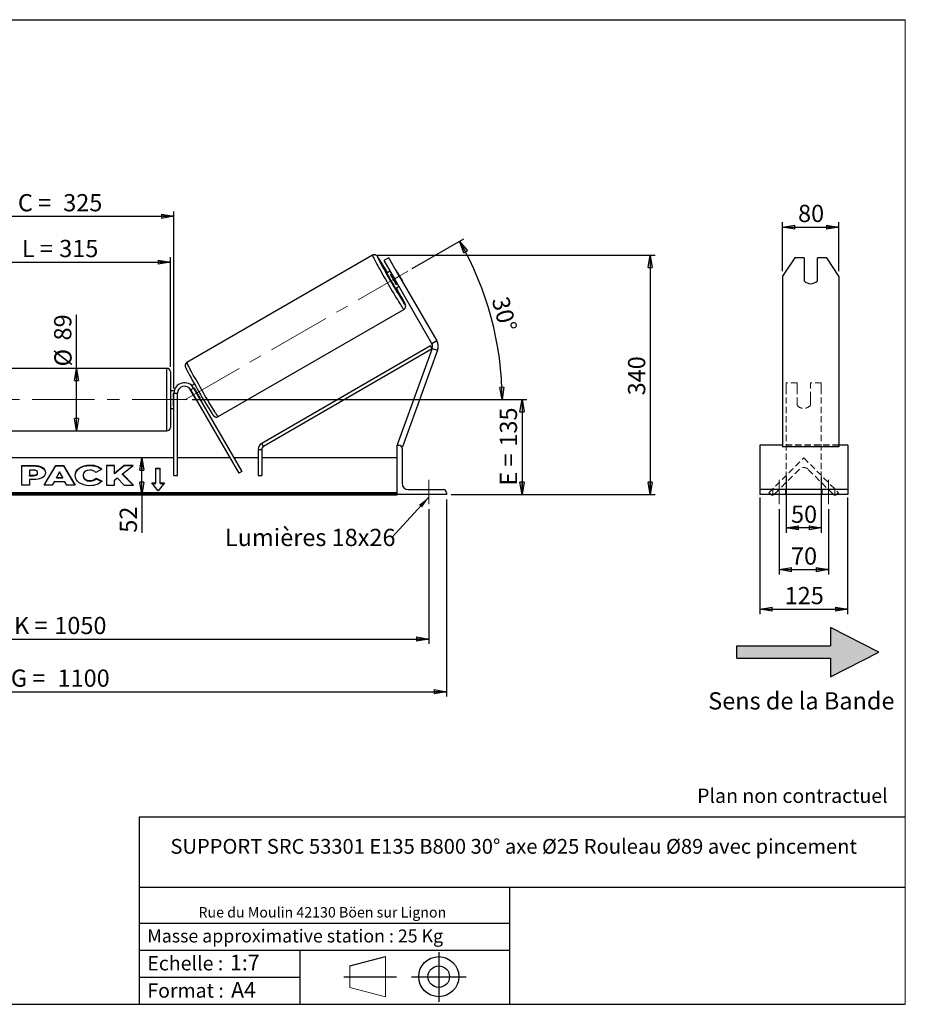
# Model space of a CAD drawing. Units: millimetres. Extents: x -1 to 292, y 2 to 205.
# Drawn here: x 112 to 292, y 5 to 205 of the extents above; entities that cross this region are included whole.
import ezdxf

# ---------------------------------------------------------------- set-up
doc = ezdxf.new("R2010")
doc.units = ezdxf.units.MM
doc.header["$PDSIZE"] = -1
doc.linetypes.add('CENTERX2', pattern=[20.32, 12.7, -2.54, 2.54, -2.54])
doc.linetypes.add('HIDDEN', pattern=[1.905, 1.27, -0.635])
doc.layers.add('SLD-0', color=7, linetype='Continuous')
doc.styles.add('SLDTEXTSTYLE0', font='TXT', dxfattribs={"width": 0.75})
doc.styles.add('SLDTEXTSTYLE2', font='TXT', dxfattribs={"width": 0.666667})
doc.dimstyles.new('SLDDIMSTYLE0', dxfattribs={"dimtxt": 3.501, "dimasz": 2.5, "dimexe": 0, "dimexo": 0.0625, "dimgap": 0.87525, "dimtad": 1, "dimdec": 0, "dimlfac": 7, "dimrnd": 1e-09, "dimzin": 12, "dimdsep": 46, "dimtxsty": 'SLDTEXTSTYLE0', "dimblk1": 'CLOSED', "dimblk2": 'CLOSED', "dimsah": 1, "dimcen": 0.09, "dimadec": 0, "dimazin": 3, "dimtfac": 1, "dimtofl": 0, "dimtmove": 0, "dimatfit": 3, "dimldrblk": 'CLOSED', "dimfxl": 0, "dimfrac": 2, "dimtolj": 1, "dimtzin": 12, "dimarcsym": 0})
doc.dimstyles.new('SLDDIMSTYLE1', dxfattribs={"dimtxt": 3.501, "dimasz": 2.5, "dimexe": 0, "dimexo": 0.0625, "dimgap": 0.87525, "dimtad": 1, "dimdec": 4, "dimlfac": 7, "dimzin": 12, "dimdsep": 46, "dimtxsty": 'SLDTEXTSTYLE0', "dimblk1": 'CLOSED', "dimblk2": 'CLOSED', "dimsah": 1, "dimcen": 0.09, "dimadec": 0, "dimazin": 3, "dimtfac": 1, "dimtofl": 0, "dimtmove": 0, "dimatfit": 3, "dimldrblk": 'CLOSED', "dimfxl": 0, "dimfrac": 2, "dimtolj": 1, "dimtzin": 12, "dimarcsym": 0})
doc.dimstyles.new('SLDDIMSTYLE3', dxfattribs={"dimtxt": 0.18, "dimasz": 2.5, "dimexe": 0, "dimexo": 0.0625, "dimgap": 0, "dimtad": 0, "dimtih": 1, "dimtoh": 1, "dimdec": 0, "dimrnd": 1e-09, "dimzin": 0, "dimdsep": 46, "dimtxsty": 'Standard', "dimsah": 1, "dimcen": 0.09, "dimadec": 0, "dimazin": 0, "dimtfac": 2.5, "dimtdec": 0, "dimtofl": 0, "dimtmove": 0, "dimatfit": 3, "dimfxl": 0, "dimfrac": 2, "dimtolj": 1, "dimtzin": 0, "dimarcsym": 0})

# ---------------------------------------------------------------- blocks, each defined once
blk = doc.blocks.new('Bloc2')
at = {"linetype": 'Continuous'}
blk.add_hatch(color=7, dxfattribs=at).paths.add_polyline_path([(1970.83, 498.63), (2009.99, 518.63), (1970.83, 538.63), (1970.83, 523.63), (1894.54, 523.63), (1894.54, 513.63), (1970.83, 513.63)], flags=0)
at = {"layer": 'SLD-0', "color": 7}
for p, q in [((1970.83, 538.63), (1970.83, 523.63)), ((2009.99, 518.63), (1970.83, 538.63)), ((1894.54, 513.63), (1894.54, 523.63)), ((1894.54, 523.63), (1970.83, 523.63)), ((1894.54, 513.63), (1970.83, 513.63)), ((1970.83, 498.63), (2009.99, 518.63)), ((1970.83, 513.63), (1970.83, 498.63))]:
    blk.add_line(p, q, dxfattribs=at)
blk = doc.blocks.new('Bloc1')
at = {"color": 7, "linetype": 'Continuous', "lineweight": 0}
blk.add_point((27.17, 41.63), dxfattribs=at)
at = {"layer": 'SLD-0'}
for p, q in [((27.17, 46.64), (27.17, 36.52)), ((9.1, 43.82), (16.35, 45.7)), ((7.87, 41.63), (18.56, 41.63)), ((21.6, 41.63), (32.77, 41.63))]:
    blk.add_line(p, q, dxfattribs=at)
at = {"layer": 'SLD-0', "color": 7, "linetype": 'Continuous', "lineweight": 18}
for p, q in [((16.35, 45.7), (16.35, 37.56)), ((9.1, 39.44), (9.1, 43.82)), ((9.1, 39.44), (16.35, 37.56))]:
    blk.add_line(p, q, dxfattribs=at)
at = {"layer": 'SLD-0'}
for radius in [4.07, 2.19]:
    blk.add_circle((27.17, 41.63), radius, dxfattribs=at)
blk = doc.blocks.new('SW_NOTE_0')
at = {"color": 0, "linetype": 'Continuous', "lineweight": 0, "insert": (28.37, -0.09), "char_height": 2.1167, "attachment_point": 2, "style": 'SLDTEXTSTYLE0'}
blk.add_mtext('Rue du Moulin 42130 Böen sur Lignon', dxfattribs=at)
blk = doc.blocks.new('_Closed')
at = {"color": 0, "linetype": 'ByBlock', "lineweight": -2}
for p, q in [((-1, 0.166667), (0, 0)), ((-1, 0.166667), (-1, -0.166667)), ((0, 0), (-1, -0.166667)), ((0, 0), (-1, 0))]:
    blk.add_line(p, q, dxfattribs=at)
blk = doc.blocks.new('_D_2')
at = {"layer": 'SLD-0', "color": 7}
for p, q in [((191.8, 154.4), (202.33, 160.48)), ((147.13, 127.78), (211.09, 127.78))]:
    blk.add_line(p, q, dxfattribs=at)
blk.add_arc((145.69, 127.78), 64.39, 0, 30, dxfattribs=at)
at = {"layer": 'SLD-0', "color": 7, "xscale": 2.5, "yscale": 2.5}
for p, rotation in [((201.46, 159.98), 118.8883534924855), ((210.09, 127.78), 271.1116465075155)]:
    blk.add_blockref('_Closed', p, dxfattribs=dict(at, rotation=rotation))
at = {"layer": 'SLD-0', "color": 7, "insert": (211.34, 149.01), "char_height": 3.501, "attachment_point": 1, "rotation": 285, "style": 'SLDTEXTSTYLE0'}
blk.add_mtext('30°', dxfattribs=at)
blk = doc.blocks.new('_D_3')
at = {"layer": 'SLD-0', "color": 7}
for p, q in [((45.2, 105.49), (45.2, 78.11)), ((195.2, 105.49), (195.2, 78.11)), ((45.2, 79.11), (195.2, 79.11))]:
    blk.add_line(p, q, dxfattribs=at)
at = {"layer": 'SLD-0', "color": 7, "xscale": 2.5, "yscale": 2.5, "rotation": 180.0000000000004}
blk.add_blockref('_Closed', (45.2, 79.11), dxfattribs=at)
at = {"layer": 'SLD-0', "color": 7, "xscale": 2.5, "yscale": 2.5}
blk.add_blockref('_Closed', (195.2, 79.11), dxfattribs=at)
at = {"layer": 'SLD-0', "color": 7, "char_height": 3.501, "attachment_point": 1}
for s, insert, style in [('K =', (110.94, 83.62), 'SLDTEXTSTYLE2'), ('1050', (119.11, 83.62), 'SLDTEXTSTYLE0')]:
    blk.add_mtext(s, dxfattribs=dict(at, insert=insert, style=style))
blk = doc.blocks.new('_D_4')
at = {"layer": 'SLD-0', "color": 7}
for p, q in [((41.63, 107.49), (41.63, 67.41)), ((198.77, 107.49), (198.77, 67.41)), ((41.63, 68.41), (198.77, 68.41))]:
    blk.add_line(p, q, dxfattribs=at)
at = {"layer": 'SLD-0', "color": 7, "xscale": 2.5, "yscale": 2.5, "rotation": 180.0000000000004}
blk.add_blockref('_Closed', (41.63, 68.41), dxfattribs=at)
at = {"layer": 'SLD-0', "color": 7, "xscale": 2.5, "yscale": 2.5}
blk.add_blockref('_Closed', (198.77, 68.41), dxfattribs=at)
at = {"layer": 'SLD-0', "color": 7, "char_height": 3.501, "attachment_point": 1}
for s, insert, style in [('G =', (110.28, 72.92), 'SLDTEXTSTYLE2'), ('1100', (119.77, 72.92), 'SLDTEXTSTYLE0')]:
    blk.add_mtext(s, dxfattribs=dict(at, insert=insert, style=style))
blk = doc.blocks.new('_D_5')
at = {"layer": 'SLD-0', "color": 7}
for p, q in [((147.13, 127.78), (215.13, 127.78)), ((214.13, 127.78), (214.13, 108.49)), ((199.77, 108.49), (215.13, 108.49))]:
    blk.add_line(p, q, dxfattribs=at)
at = {"layer": 'SLD-0', "color": 7, "xscale": 2.5, "yscale": 2.5}
for p, rotation in [((214.13, 127.78), 90.0000000000004), ((214.13, 108.49), 270.0000000000004)]:
    blk.add_blockref('_Closed', p, dxfattribs=dict(at, rotation=rotation))
at = {"layer": 'SLD-0', "color": 7, "char_height": 3.501, "attachment_point": 1, "rotation": 90}
for s, insert, style in [('135', (209.62, 118.22), 'SLDTEXTSTYLE0'), ('E =', (209.62, 110.29), 'SLDTEXTSTYLE2')]:
    blk.add_mtext(s, dxfattribs=dict(at, insert=insert, style=style))
blk = doc.blocks.new('_D_6')
at = {"layer": 'SLD-0', "color": 7}
for p, q in [((97.7, 134.42), (97.7, 156.73)), ((142.7, 134.42), (142.7, 156.73)), ((97.7, 155.73), (142.7, 155.73))]:
    blk.add_line(p, q, dxfattribs=at)
at = {"layer": 'SLD-0', "color": 7, "xscale": 2.5, "yscale": 2.5, "rotation": 180.0000000000004}
blk.add_blockref('_Closed', (97.7, 155.73), dxfattribs=at)
at = {"layer": 'SLD-0', "color": 7, "xscale": 2.5, "yscale": 2.5}
blk.add_blockref('_Closed', (142.7, 155.73), dxfattribs=at)
at = {"layer": 'SLD-0', "color": 7, "char_height": 3.501, "attachment_point": 1}
for s, insert, style in [('L =', (112.53, 160.24), 'SLDTEXTSTYLE2'), ('315', (120.11, 160.24), 'SLDTEXTSTYLE0')]:
    blk.add_mtext(s, dxfattribs=dict(at, insert=insert, style=style))
blk = doc.blocks.new('_D_7')
at = {"layer": 'SLD-0', "color": 7}
for p, q in [((96.99, 130.06), (96.99, 166.04)), ((96.99, 165.04), (143.41, 165.04)), ((143.41, 130.06), (143.41, 166.04))]:
    blk.add_line(p, q, dxfattribs=at)
at = {"layer": 'SLD-0', "color": 7, "xscale": 2.5, "yscale": 2.5, "rotation": 180.0000000000004}
blk.add_blockref('_Closed', (96.99, 165.04), dxfattribs=at)
at = {"layer": 'SLD-0', "color": 7, "xscale": 2.5, "yscale": 2.5}
blk.add_blockref('_Closed', (143.41, 165.04), dxfattribs=at)
at = {"layer": 'SLD-0', "color": 7, "char_height": 3.501, "attachment_point": 1}
for s, insert, style in [('C =', (111.72, 169.55), 'SLDTEXTSTYLE2'), ('325', (120.92, 169.55), 'SLDTEXTSTYLE0')]:
    blk.add_mtext(s, dxfattribs=dict(at, insert=insert, style=style))
blk = doc.blocks.new('_D_10')
at = {"layer": 'SLD-0', "color": 7}
for p, q in [((184.78, 157.11), (241.18, 157.11)), ((240.18, 157.11), (240.18, 108.49)), ((199.77, 108.49), (241.18, 108.49))]:
    blk.add_line(p, q, dxfattribs=at)
at = {"layer": 'SLD-0', "color": 7, "xscale": 2.5, "yscale": 2.5}
for p, rotation in [((240.18, 157.11), 90.0000000000004), ((240.18, 108.49), 270.0000000000004)]:
    blk.add_blockref('_Closed', p, dxfattribs=dict(at, rotation=rotation))
at = {"layer": 'SLD-0', "color": 7, "insert": (235.67, 128.64), "char_height": 3.501, "attachment_point": 1, "rotation": 90, "style": 'SLDTEXTSTYLE0'}
blk.add_mtext('340', dxfattribs=at)
blk = doc.blocks.new('_D_11')
at = {"layer": 'SLD-0', "color": 7}
for p, q in [((123.64, 134.13), (123.64, 144.98)), ((123.64, 121.42), (123.64, 134.13))]:
    blk.add_line(p, q, dxfattribs=at)
at = {"layer": 'SLD-0', "color": 7, "xscale": 2.5, "yscale": 2.5}
for p, rotation in [((123.64, 134.13), 90.0000000000004), ((123.64, 121.42), 270.0000000000004)]:
    blk.add_blockref('_Closed', p, dxfattribs=dict(at, rotation=rotation))
at = {"layer": 'SLD-0', "color": 7, "char_height": 3.501, "attachment_point": 1, "rotation": 90, "style": 'SLDTEXTSTYLE0'}
for s, insert in [('89', (119.07, 139.8)), ('%%c', (119.12, 134.52))]:
    blk.add_mtext(s, dxfattribs=dict(at, insert=insert))
blk = doc.blocks.new('_D_12')
at = {"layer": 'SLD-0', "color": 7}
for p, q in [((136.91, 108.49), (136.91, 115.92)), ((187.77, 108.49), (135.91, 108.49)), ((136.91, 108.49), (136.91, 100.72))]:
    blk.add_line(p, q, dxfattribs=at)
at = {"layer": 'SLD-0', "color": 7, "xscale": 2.5, "yscale": 2.5}
for p, rotation in [((136.91, 115.92), 90.0000000000004), ((136.91, 108.49), 270.0000000000004)]:
    blk.add_blockref('_Closed', p, dxfattribs=dict(at, rotation=rotation))
at = {"layer": 'SLD-0', "color": 7, "insert": (132.4, 100.72), "char_height": 3.501, "attachment_point": 1, "rotation": 90, "style": 'SLDTEXTSTYLE0'}
blk.add_mtext('52', dxfattribs=at)
blk = doc.blocks.new('SW_NOTE_0_1')
at = {"layer": 'SLD-0', "color": 0, "insert": (-33.89, 1.74), "char_height": 3.5, "attachment_point": 1, "style": 'SLDTEXTSTYLE0'}
blk.add_mtext('Lumières 18x26', dxfattribs=at)
blk = doc.blocks.new('_D_13')
at = {"layer": 'SLD-0', "color": 7}
for p, q in [((267.08, 153.9), (267.08, 163.85)), ((267.08, 162.85), (278.51, 162.85)), ((278.51, 153.9), (278.51, 163.85))]:
    blk.add_line(p, q, dxfattribs=at)
at = {"layer": 'SLD-0', "color": 7, "xscale": 2.5, "yscale": 2.5, "rotation": 180.0000000000003}
blk.add_blockref('_Closed', (267.08, 162.85), dxfattribs=at)
at = {"layer": 'SLD-0', "color": 7, "xscale": 2.5, "yscale": 2.5}
blk.add_blockref('_Closed', (278.51, 162.85), dxfattribs=at)
at = {"layer": 'SLD-0', "color": 7, "insert": (270.21, 167.37), "char_height": 3.501, "attachment_point": 1, "style": 'SLDTEXTSTYLE0'}
blk.add_mtext('80', dxfattribs=at)
blk = doc.blocks.new('_D_14')
at = {"layer": 'SLD-0', "color": 7}
for p, q in [((266.37, 105.49), (266.37, 92.22)), ((276.37, 105.49), (276.37, 92.22)), ((266.37, 93.22), (276.37, 93.22))]:
    blk.add_line(p, q, dxfattribs=at)
at = {"layer": 'SLD-0', "color": 7, "xscale": 2.5, "yscale": 2.5, "rotation": 180.0000000000004}
blk.add_blockref('_Closed', (266.37, 93.22), dxfattribs=at)
at = {"layer": 'SLD-0', "color": 7, "xscale": 2.5, "yscale": 2.5}
blk.add_blockref('_Closed', (276.37, 93.22), dxfattribs=at)
at = {"layer": 'SLD-0', "color": 7, "insert": (268.78, 97.73), "char_height": 3.501, "attachment_point": 1, "style": 'SLDTEXTSTYLE0'}
blk.add_mtext('70', dxfattribs=at)
blk = doc.blocks.new('_D_15')
at = {"layer": 'SLD-0', "color": 7}
for p, q in [((267.79, 112.18), (267.79, 100.72)), ((274.94, 112.18), (274.94, 100.72)), ((274.94, 101.72), (267.79, 101.72))]:
    blk.add_line(p, q, dxfattribs=at)
at = {"layer": 'SLD-0', "color": 7, "xscale": 2.5, "yscale": 2.5, "rotation": 180.0000000000005}
blk.add_blockref('_Closed', (267.79, 101.72), dxfattribs=at)
at = {"layer": 'SLD-0', "color": 7, "xscale": 2.5, "yscale": 2.5}
blk.add_blockref('_Closed', (274.94, 101.72), dxfattribs=at)
at = {"layer": 'SLD-0', "color": 7, "insert": (268.78, 106.23), "char_height": 3.501, "attachment_point": 1, "style": 'SLDTEXTSTYLE0'}
blk.add_mtext('50', dxfattribs=at)
blk = doc.blocks.new('_D_16')
at = {"layer": 'SLD-0', "color": 7}
for p, q in [((262.44, 107.85), (262.44, 84.19)), ((280.29, 107.85), (280.29, 84.19)), ((262.44, 85.19), (280.29, 85.19))]:
    blk.add_line(p, q, dxfattribs=at)
at = {"layer": 'SLD-0', "color": 7, "xscale": 2.5, "yscale": 2.5, "rotation": 180.0000000000006}
blk.add_blockref('_Closed', (262.44, 85.19), dxfattribs=at)
at = {"layer": 'SLD-0', "color": 7, "xscale": 2.5, "yscale": 2.5}
blk.add_blockref('_Closed', (280.29, 85.19), dxfattribs=at)
at = {"layer": 'SLD-0', "color": 7, "insert": (267.49, 89.7), "char_height": 3.501, "attachment_point": 1, "style": 'SLDTEXTSTYLE0'}
blk.add_mtext('125', dxfattribs=at)

msp = doc.modelspace()

# ---------------------------------------------------------------- linework, layer by layer
at = {"color": 7, "linetype": 'Continuous', "lineweight": 18}
for p, q in [((292, 205), (5, 205)), ((292, 4.867368), (292, 205))]:
    msp.add_line(p, q, dxfattribs=at)
at = {"color": 7, "linetype": 'Continuous', "lineweight": 25}
for p, q in [((183.779585, 157.106665), (146.062125, 135.33048)), ((187.059537, 156.608467), (186.069794, 156.037038)), ((189.202394, 152.89693), (187.059537, 156.608467)), ((269.555048, 156.608467), (267.08069, 152.89693)), ((271.437833, 156.608467), (269.555048, 156.608467)), ((271.437833, 156.608467), (271.437833, 151.891841)), ((274.152119, 151.891841), (274.152119, 156.608467)), ((276.034903, 156.608467), (274.152119, 156.608467)), ((278.509262, 152.89693), (276.034903, 156.608467)), ((186.069794, 156.037038), (188.212651, 152.325501)), ((187.319794, 153.871975), (186.683618, 153.504679)), ((187.418583, 153.297996), (187.593031, 153.398714)), ((188.657822, 151.15157), (187.418583, 153.297996)), ((188.212651, 152.325501), (189.202394, 152.89693)), ((188.212651, 152.325501), (195.820191, 139.148856)), ((188.597413, 153.978594), (189.836653, 151.832169)), ((189.202394, 152.89693), (196.809934, 139.720284)), ((267.08069, 152.89693), (267.08069, 139.720284)), ((278.509262, 152.89693), (278.509262, 139.720284)), ((188.469333, 150.411731), (189.105508, 150.779027)), ((188.832271, 151.252288), (188.657822, 151.15157)), ((152.419268, 124.319585), (190.136728, 146.095771)), ((195.515212, 138.718569), (161.251953, 118.888094)), ((195.873012, 138.10036), (161.609753, 118.269884)), ((195.904382, 138.186547), (188.771769, 118.589853)), ((195.873012, 138.10036), (195.515212, 138.718569)), ((196.809934, 139.720284), (195.820191, 139.148856)), ((195.904382, 138.186547), (196.978316, 137.795667)), ((267.08069, 139.720284), (267.08069, 137.795667)), ((278.509262, 139.720284), (278.509262, 137.795667)), ((196.978316, 137.795667), (189.845703, 118.198973)), ((267.08069, 137.795667), (267.08069, 118.198973)), ((278.509262, 137.795667), (278.509262, 118.198973)), ((141.986055, 134.134991), (98.414626, 134.134991)), ((142.70034, 133.420705), (142.70034, 122.134991)), ((146.794662, 129.777848), (147.413252, 130.134991)), ((147.592429, 130.93537), (147.036339, 130.614311)), ((147.475174, 130.236658), (147.38405, 130.184048)), ((147.413252, 130.134991), (157.199391, 113.1849)), ((143.473776, 129.563562), (142.70034, 129.563562)), ((143.414626, 129.017087), (143.271769, 129.017087)), ((143.271769, 129.017087), (143.271769, 126.538608)), ((143.414626, 129.063562), (144.128912, 129.063562)), ((143.414626, 112.349276), (143.414626, 129.063562)), ((144.128912, 112.349276), (144.128912, 129.063562)), ((146.765131, 129.826715), (146.733191, 129.808274)), ((147.972431, 127.661849), (146.733191, 129.808274)), ((146.794662, 129.777848), (156.580802, 112.827757)), ((148.623948, 128.038003), (148.714413, 128.090233)), ((143.271769, 126.538608), (143.414626, 126.538608)), ((147.972431, 127.661849), (148.005359, 127.68086)), ((148.897186, 127.564741), (149.378143, 127.842422)), ((142.70034, 125.992133), (143.414626, 125.992133)), ((98.414626, 121.420705), (141.986055, 121.420705)), ((161.609753, 118.269884), (161.251953, 118.888094)), ((188.771769, 118.589853), (189.040252, 118.492133)), ((188.771769, 108.492133), (188.771769, 118.492133)), ((188.771769, 118.492133), (189.128912, 118.492133)), ((189.597596, 118.289277), (189.845703, 118.198973)), ((267.08069, 118.492133), (262.437833, 118.492133)), ((262.437833, 118.492133), (262.437833, 117.849276)), ((278.509262, 118.198973), (267.08069, 118.198973)), ((280.294976, 118.492133), (278.509262, 118.492133)), ((280.294976, 118.492133), (280.294976, 117.849276)), ((160.538982, 117.651675), (160.538982, 112.349276)), ((160.538982, 117.651675), (161.253267, 117.651675)), ((161.253267, 117.651675), (161.253267, 112.349276)), ((189.771769, 117.849276), (189.771769, 110.777848)), ((262.437833, 117.849276), (262.437833, 110.777848)), ((280.294976, 117.849276), (280.294976, 110.777848)), ((143.414626, 115.920705), (96.986055, 115.920705)), ((112.487913, 114.403626), (114.936891, 114.403626)), ((112.487913, 110.363016), (112.487913, 114.403626)), ((112.487913, 114.302611), (114.936891, 114.302611)), ((114.936891, 114.302611), (114.936891, 114.403626)), ((117.024067, 110.363004), (119.441925, 114.407337)), ((117.084458, 110.363004), (119.441925, 114.306322)), ((119.441925, 114.407337), (120.958756, 114.407337)), ((119.441925, 114.306322), (119.441925, 114.407337)), ((119.441925, 114.306322), (120.958756, 114.306322)), ((120.958756, 114.407337), (123.376457, 110.363004)), ((120.958756, 114.306322), (120.958756, 114.407337)), ((120.958756, 114.306322), (123.31607, 110.363004)), ((126.339696, 114.383457), (126.339696, 114.484473)), ((131.309534, 114.403593), (129.725812, 114.403593)), ((129.725812, 114.403593), (129.725812, 110.362983)), ((131.309534, 114.302578), (129.725812, 114.302578)), ((133.276957, 114.403593), (131.309534, 112.764312)), ((131.309534, 112.764312), (131.309534, 114.403593)), ((133.276957, 114.302578), (131.309534, 112.663297)), ((132.991118, 112.666209), (135.154569, 114.403593)), ((135.154569, 114.403593), (133.276957, 114.403593)), ((133.276957, 114.302578), (133.276957, 114.403593)), ((135.028781, 114.302578), (133.276957, 114.302578)), ((154.795087, 115.920705), (144.128912, 115.920705)), ((160.538982, 115.920705), (155.619874, 115.920705)), ((188.771769, 115.920705), (161.253267, 115.920705)), ((114.071635, 113.46278), (114.071635, 112.394817)), ((114.814411, 113.46278), (114.071635, 113.46278)), ((114.071635, 112.293802), (114.071635, 112.394817)), ((114.071635, 112.394817), (114.822618, 112.394817)), ((114.071635, 112.293802), (114.822618, 112.293802)), ((114.822618, 112.293802), (114.822618, 112.394817)), ((115.728754, 112.920149), (115.728754, 112.931646)), ((115.728754, 112.819134), (115.728754, 112.920149)), ((117.312476, 112.983653), (117.312476, 112.972157)), ((120.188107, 113.087767), (119.547372, 111.946226)), ((120.821101, 111.946226), (120.188107, 113.087767)), ((123.327403, 112.371758), (123.327403, 112.383255)), ((124.960054, 112.394861), (124.960054, 112.383255)), ((124.960054, 112.28224), (124.960054, 112.383255)), ((128.764212, 113.64173), (127.572393, 112.98939)), ((131.309534, 112.663297), (131.309534, 112.764312)), ((135.227964, 110.362983), (132.991118, 112.666209)), ((132.991118, 112.565194), (132.991118, 112.666209)), ((135.12986, 110.362983), (132.991118, 112.565194)), ((139.771769, 113.86606), (140.628912, 113.86606)), ((139.771769, 110.835602), (139.771769, 113.86606)), ((139.771769, 113.765044), (140.628912, 113.765044)), ((140.628912, 110.835602), (140.628912, 113.86606)), ((143.414626, 112.349276), (144.128912, 112.349276)), ((157.199391, 113.1849), (156.580802, 112.827757)), ((160.538982, 112.349276), (161.253267, 112.349276)), ((114.071635, 110.363016), (112.487913, 110.363016)), ((114.071635, 111.517476), (114.071635, 110.363016)), ((114.85529, 111.517476), (114.071635, 111.517476)), ((118.658726, 110.363004), (117.024067, 110.363004)), ((119.061198, 111.080053), (118.658726, 110.363004)), ((121.275098, 111.080053), (119.061198, 111.080053)), ((119.547372, 111.845211), (119.547372, 111.946226)), ((119.547372, 111.946226), (120.821101, 111.946226)), ((119.547372, 111.845211), (120.821101, 111.845211)), ((120.821101, 111.845211), (120.821101, 111.946226)), ((121.68899, 110.363004), (121.275098, 111.080053)), ((123.376457, 110.363004), (121.68899, 110.363004)), ((126.323439, 111.20278), (126.323439, 111.303795)), ((127.613116, 111.794528), (128.805089, 111.194196)), ((127.613116, 111.693513), (127.613116, 111.794528)), ((127.613116, 111.693513), (128.730967, 111.130512)), ((129.725812, 110.362983), (131.309534, 110.362983)), ((131.309534, 111.407734), (131.889107, 111.863759)), ((131.309534, 110.362983), (131.309534, 111.407734)), ((131.889107, 111.863759), (133.325886, 110.362983)), ((133.325886, 110.362983), (135.227964, 110.362983)), ((138.914626, 110.835602), (139.771769, 110.835602)), ((140.20034, 109.26093), (138.914626, 110.835602)), ((138.997105, 110.734587), (139.771769, 110.734587)), ((139.771769, 110.734587), (139.771769, 110.835602)), ((141.486055, 110.835602), (140.20034, 109.26093)), ((140.628912, 110.835602), (141.486055, 110.835602)), ((140.628912, 110.734587), (140.628912, 110.835602)), ((140.628912, 110.734587), (141.403576, 110.734587)), ((262.437833, 110.777848), (262.437833, 109.492133)), ((280.294976, 110.777848), (280.294976, 109.492133)), ((188.771769, 108.849637), (51.628912, 108.849637)), ((188.771769, 108.597099), (51.628912, 108.597099)), ((51.628912, 108.40881), (188.771769, 108.40881)), ((188.771769, 108.492133), (188.771769, 108.40881)), ((198.771769, 108.492133), (188.771769, 108.492133)), ((191.057483, 109.492133), (198.128912, 109.492133)), ((198.771769, 108.849276), (198.771769, 108.492133)), ((280.294976, 109.492133), (262.437833, 109.492133)), ((262.437833, 109.492133), (262.437833, 108.849276)), ((262.437833, 108.849276), (262.437833, 108.492133)), ((280.294976, 108.492133), (262.437833, 108.492133)), ((280.294976, 109.492133), (280.294976, 108.849276)), ((280.294976, 108.849276), (280.294976, 108.492133))]:
    msp.add_line(p, q, dxfattribs=at)
at = {"color": 8, "linetype": 'Continuous', "lineweight": 25}
msp.add_line((141.986055, 121.420705), (141.986055, 134.134991), dxfattribs=at)
at = {"color": 7, "linetype": 'HIDDEN', "lineweight": 18}
for p, q in [((267.794976, 131.206419), (267.794976, 130.134991)), ((270.009262, 131.206419), (267.794976, 131.206419)), ((267.794976, 130.134991), (267.794976, 113.1849)), ((270.009262, 130.134991), (270.009262, 131.206419)), ((270.009262, 130.134991), (270.009262, 128.106126)), ((272.723547, 131.206419), (272.723547, 130.134991)), ((274.937833, 131.206419), (272.723547, 131.206419)), ((272.723547, 128.106126), (272.723547, 130.134991)), ((274.937833, 131.206419), (274.937833, 130.134991)), ((274.937833, 130.134991), (274.937833, 113.1849)), ((270.009262, 127.748983), (270.009262, 128.106126)), ((272.723547, 127.748983), (272.723547, 128.106126)), ((270.009262, 127.748983), (270.009262, 126.617271)), ((272.723547, 126.617271), (272.723547, 127.748983)), ((278.509262, 118.589853), (267.08069, 118.589853)), ((278.509262, 118.492133), (267.08069, 118.492133)), ((264.295337, 108.849637), (271.366404, 115.920705)), ((271.366404, 115.920705), (278.437472, 108.849637)), ((270.457267, 113.597354), (265.457012, 108.597099)), ((267.794976, 113.1849), (267.794976, 112.827757)), ((267.794976, 112.349276), (267.794976, 112.827757)), ((277.275797, 108.597099), (272.275542, 113.597354)), ((274.937833, 113.1849), (274.937833, 112.827757)), ((274.937833, 112.349276), (274.937833, 112.827757)), ((264.547875, 108.597099), (264.295337, 108.849637)), ((265.08069, 108.492133), (265.08069, 109.492133)), ((267.652119, 108.492133), (267.652119, 109.492133)), ((275.08069, 108.492133), (275.08069, 109.492133)), ((277.652119, 108.492133), (277.652119, 109.492133)), ((278.437472, 108.849637), (278.184934, 108.597099))]:
    msp.add_line(p, q, dxfattribs=at)
at = {"color": 8, "linetype": 'Continuous', "lineweight": 25, "flags": 128}
for points in [[(183.779585, 157.106665), (183.777787, 157.076076), (183.801595, 157.001406), (183.850818, 156.883258), (183.925059, 156.722581), (184.023721, 156.52067), (184.14601, 156.279151), (184.29094, 155.999967), (184.457345, 155.685368), (184.643885, 155.337885), (184.849058, 154.960317), (185.071213, 154.555703), (185.30856, 154.127302), (185.559188, 153.678562), (185.821081, 153.213096), (186.092128, 152.734653), (186.370148, 152.247084), (186.652902, 151.754314), (186.938115, 151.260313), (187.223488, 150.769055), (187.506725, 150.284498), (187.785546, 149.810543), (188.057705, 149.351005), (188.32101, 148.909584), (188.573343, 148.489835), (188.812672, 148.095136), (189.037069, 147.728667), (189.244728, 147.393377), (189.433976, 147.091966), (189.603291, 146.826861), (189.751309, 146.600197), (189.876838, 146.413798), (189.978867, 146.269164), (190.056576, 146.167462), (190.109338, 146.109508), (190.136728, 146.095771), (190.136734, 146.095774)], [(190.141904, 147.669849), (190.150483, 147.652826), (190.249511, 147.452414), (190.324332, 147.292806), (190.374267, 147.17545), (190.398866, 147.101407), (190.397904, 147.071347), (190.371391, 147.085544), (190.319567, 147.143868), (190.242901, 147.245792), (190.220922, 147.276584)], [(152.419268, 124.319585), (152.391877, 124.333322), (152.339116, 124.391276), (152.261407, 124.492978), (152.159378, 124.637612), (152.033849, 124.824011), (151.885831, 125.050676), (151.716516, 125.315781), (151.527267, 125.617191), (151.319609, 125.952481), (151.095212, 126.318951), (150.855883, 126.713649), (150.60355, 127.133398), (150.340244, 127.574819), (150.068086, 128.034357), (149.789265, 128.508313), (149.506028, 128.99287), (149.220654, 129.484127), (148.935442, 129.978129), (148.652688, 130.470898), (148.374668, 130.958467), (148.10362, 131.43691), (147.841728, 131.902376), (147.591099, 132.351116), (147.353752, 132.779517), (147.131598, 133.184131), (146.926425, 133.561699), (146.739885, 133.909182), (146.57348, 134.223781), (146.428549, 134.502965), (146.306261, 134.744484), (146.207599, 134.946395), (146.133357, 135.107072), (146.084135, 135.225221), (146.060326, 135.29989), (146.062125, 135.33048)]]:
    msp.add_lwpolyline(points, dxfattribs=at)
at = {"color": 7, "linetype": 'Continuous', "lineweight": 25, "flags": 128}
for points in [[(186.683618, 153.504679), (186.688732, 153.477972), (186.719385, 153.407544), (186.774694, 153.295421), (186.85307, 153.144829), (186.952256, 152.9601), (187.0694, 152.746548), (187.201132, 152.510317), (187.343662, 152.258203), (187.492889, 151.997459), (187.644521, 151.735585), (187.794195, 151.480115), (187.937606, 151.238399), (188.070628, 151.017391), (188.189434, 150.823448), (188.290607, 150.662151), (188.371235, 150.538138), (188.428999, 150.454978), (188.462238, 150.415063), (188.469333, 150.411731)], [(146.623509, 130.014564), (146.634993, 129.99259), (146.733191, 129.808274)]]:
    msp.add_lwpolyline(points, dxfattribs=at)
at = {"color": 7, "linetype": 'HIDDEN', "lineweight": 18, "flags": 128}
for points in [[(264.68592, 108.492133), (264.645291, 108.517151), (264.547875, 108.597099)], [(265.457012, 108.597099), (265.359596, 108.517151), (265.318966, 108.492133)], [(277.413842, 108.492133), (277.373213, 108.517151), (277.275797, 108.597099)], [(278.184934, 108.597099), (278.087518, 108.517151), (278.046888, 108.492133)]]:
    msp.add_lwpolyline(points, dxfattribs=at)
at = {"color": 8, "linetype": 'Continuous', "lineweight": 25}
for centre, radius, start, end in [((184.068516, 156.035781), 1.061254, 27.94841178, 49.69135704), ((185.564293, 156.97936), 0.820314, 189.42257923, 209.74176364)]:
    msp.add_arc(centre, radius, start, end, dxfattribs=at)
at = {"color": 7, "linetype": 'Continuous', "lineweight": 25}
for centre, radius, start, end in [((283.757508, 207.49777), 111.246053, 207.24345114, 212.77444437), ((126.704512, 118.627586), 69.540607, 30.1770568, 33.03050998), ((180.201818, 148.879022), 9.823017, 31.27493092, 33.59551059), ((231.415458, 177.268653), 50.103069, 208.58271298, 211.41728702), ((118.668321, 110.595344), 80.51703, 27.41650085, 29.70219231), ((181.222496, 147.111156), 9.823017, 26.40448941, 28.72506908), ((272.794976, 153.299649), 1.955444, 226.04978231, 313.95021769), ((194.830447, 138.577427), 1.142857, 340, 30), ((194.830447, 138.577427), 2.285714, 340, 30), ((141.986055, 133.420705), 0.714286, 0, 90), ((255.742808, 191.312806), 123.867479, 207.63105246, 212.36608532), ((145.557483, 129.063562), 2.142857, 30, 180), ((145.557483, 129.063562), 1.428571, 30, 180), ((191.47205, 154.207316), 50.103069, 208.58271298, 211.41728702), ((150.030909, 128.718965), 2.31405, 207.18243187, 220.77771089), ((141.986055, 122.134991), 0.714286, 270, 0), ((161.967553, 117.651675), 1.428571, 120.06088142, 180), ((161.967553, 117.651675), 0.714286, 120.06088142, 180), ((189.128912, 117.849276), 0.642857, 0, 90), ((191.057483, 110.777848), 1.285714, 180, 270), ((198.128912, 108.849276), 0.642857, 0, 90), ((265.002443, 109.051668), 0.642857, 240.50357481, 299.49642519), ((277.730365, 109.051668), 0.642857, 240.50357481, 299.49642519)]:
    msp.add_arc(centre, radius, start, end, dxfattribs=at)
at = {"color": 7, "linetype": 'HIDDEN', "lineweight": 18}
for centre, radius, start, end in [((271.366404, 127.777848), 1.785714, 220.53580211, 319.46419789), ((271.366404, 112.688217), 1.285714, 45, 135)]:
    msp.add_arc(centre, radius, start, end, dxfattribs=at)
at = {"color": 7, "linetype": 'Continuous', "lineweight": 25}
for points, knots in [([(184.987743, 156.563643), (184.982834, 156.570987), (184.935499, 156.641798), (184.861368, 156.746041), (184.775651, 156.860479), (184.705083, 156.943175), (184.637881, 157.009753), (184.563599, 157.069328), (184.471582, 157.126246), (184.350168, 157.176422), (184.204288, 157.205888), (184.043003, 157.202648), (183.89709, 157.167345), (183.813297, 157.124074), (183.779585, 157.106665)], [0, 0, 0, 0, 0.02206847296, 0.2127761072, 0.41525103646, 0.54429709201, 0.62228563485, 0.67461720977, 0.72625430545, 0.77911045007, 0.83618337192, 0.89630619102, 0.95828192429, 1, 1, 1, 1]), ([(190.134119, 146.101254), (190.166391, 146.11903), (190.248025, 146.163997), (190.346769, 146.271526), (190.427953, 146.400749), (190.475403, 146.530091), (190.496641, 146.649907), (190.498915, 146.754358), (190.490056, 146.840702), (190.475467, 146.913393), (190.456317, 146.981862), (190.428444, 147.062173), (190.385659, 147.16726), (190.319183, 147.313511), (190.243112, 147.47191), (190.182674, 147.591449), (190.159322, 147.637638)], [0, 0, 0, 0, 0.0336351169, 0.0850840906, 0.1318237812, 0.1750952534, 0.2155090445, 0.253945137, 0.2931567177, 0.3368500955, 0.3913455518, 0.4676354324, 0.5933214715, 0.7527211603, 0.9044554655, 1, 1, 1, 1]), ([(146.064979, 135.325146), (146.032622, 135.307325), (145.950899, 135.262316), (145.852081, 135.154728), (145.7709, 135.025501), (145.72345, 134.896159), (145.702212, 134.776343), (145.699938, 134.671893), (145.708797, 134.585548), (145.723387, 134.512857), (145.742532, 134.444396), (145.770439, 134.364027), (145.812974, 134.259351), (145.880697, 134.111056), (145.936502, 133.993457), (145.973507, 133.919901), (145.974468, 133.917991)], [0, 0, 0, 0, 0.0371157787, 0.0937409943, 0.1451831295, 0.1928081115, 0.2372879034, 0.2795910218, 0.3227476497, 0.3708369849, 0.4308151875, 0.5147805347, 0.6531117503, 0.8285485201, 0.995548698, 1, 1, 1, 1]), ([(151.141321, 124.966834), (151.170175, 124.92348), (151.242235, 124.815205), (151.33827, 124.678748), (151.423068, 124.566021), (151.493787, 124.483045), (151.56097, 124.416501), (151.635254, 124.356922), (151.72727, 124.300005), (151.848684, 124.249829), (151.994564, 124.220362), (152.15585, 124.223603), (152.301762, 124.258905), (152.385556, 124.302176), (152.419268, 124.319585)], [0, 0, 0, 0, 0.1152252251, 0.2877662461, 0.4709536217, 0.5877068826, 0.658266317, 0.7056128399, 0.7523310389, 0.8001521616, 0.8517883755, 0.9061839567, 0.9622559453, 1, 1, 1, 1]), ([(126.339696, 114.383457), (126.54443, 114.377356), (126.932547, 114.365788), (127.475383, 114.26333), (127.966322, 114.095085), (128.380177, 113.87443), (128.595108, 113.685034), (128.690214, 113.601227)], [0, 0, 0, 0, 0.2272667959, 0.4308345994, 0.6191551916, 0.8314800381, 1, 1, 1, 1])]:
    msp.add_open_spline(points, degree=3, knots=knots, dxfattribs=at)
for points in [[(114.936891, 114.403626), (116.381876, 114.403626), (117.312476, 113.878294), (117.312476, 112.983653)], [(114.936891, 114.302611), (116.381876, 114.302611), (117.312476, 113.777279), (117.312476, 112.882638)], [(123.327403, 112.383255), (123.327403, 113.560927), (124.609028, 114.484473), (126.339696, 114.484473)], [(123.327403, 112.28224), (123.327403, 113.459912), (124.609028, 114.383457), (126.339696, 114.383457)], [(126.339696, 114.484473), (127.50705, 114.484473), (128.258032, 114.138157), (128.764212, 113.64173)], [(115.728754, 112.931646), (115.728754, 113.278071), (115.385933, 113.46278), (114.814411, 113.46278)], [(114.822618, 112.394817), (115.385933, 112.394817), (115.728754, 112.602629), (115.728754, 112.920149)], [(114.822618, 112.293802), (115.385933, 112.293802), (115.728754, 112.501613), (115.728754, 112.819134)], [(117.312476, 112.972157), (117.312476, 112.019596), (116.275655, 111.517476), (114.85529, 111.517476)], [(126.274354, 110.282146), (124.641699, 110.282146), (123.327403, 111.1654), (123.327403, 112.371758)], [(126.323439, 113.462824), (125.523369, 113.462824), (124.960054, 112.983696), (124.960054, 112.394861)], [(124.960054, 112.383255), (124.960054, 111.777229), (125.523369, 111.303795), (126.323439, 111.303795)], [(124.960054, 112.28224), (124.960054, 111.676214), (125.523369, 111.20278), (126.323439, 111.20278)], [(127.572393, 112.98939), (127.245832, 113.278005), (126.87034, 113.462824), (126.323439, 113.462824)], [(128.805089, 111.194196), (128.26624, 110.668864), (127.539721, 110.282146), (126.274354, 110.282146)], [(126.323439, 111.303795), (126.919269, 111.303795), (127.270295, 111.50011), (127.613116, 111.794528)], [(126.323439, 111.20278), (126.919269, 111.20278), (127.270295, 111.399095), (127.613116, 111.693513)]]:
    msp.add_open_spline(points, degree=3, dxfattribs=at)
at = {"layer": 'SLD-0'}
msp.add_line((5, 205), (292, 205), dxfattribs=at)
at = {"layer": 'SLD-0', "color": 7, "linetype": 'CENTERX2', "lineweight": 18}
for p, q in [((145.653688, 127.754072), (190.934445, 153.89693)), ((94.271769, 127.777848), (146.128912, 127.777848)), ((195.20034, 106.492133), (195.20034, 111.492133)), ((266.366404, 106.492133), (266.366404, 111.492133)), ((276.366404, 106.492133), (276.366404, 111.492133))]:
    msp.add_line(p, q, dxfattribs=at)
at = {"layer": 'SLD-0', "color": 7}
for p, q in [((212.459205, 42.875168), (136.386506, 42.875168)), ((136.386506, 42.875168), (136.386506, 4.867368)), ((292, 42.875168), (212.459205, 42.875168)), ((292, 28.624805), (136.386506, 28.624805)), ((211.672183, 4.867368), (211.672183, 28.624805)), ((136.386506, 21.367368), (211.672183, 21.367368)), ((136.386506, 15.867368), (211.672183, 15.867368)), ((168.999609, 15.867368), (168.999609, 4.867368)), ((136.386506, 10.367368), (168.999609, 10.367368)), ((5, 4.867368), (292, 4.867368))]:
    msp.add_line(p, q, dxfattribs=at)

# ---------------------------------------------------------------- block references
at = {"color": 7, "linetype": 'Continuous', "xscale": 0.25, "yscale": 0.25, "zscale": 0.25}
msp.add_blockref('Bloc2', (-215.872998, -53.20261), dxfattribs=at)
at = {"color": 7, "linetype": 'Continuous', "lineweight": 0}
msp.add_blockref('SW_NOTE_0', (145.201705, 24.718567), dxfattribs=at)
at = {"color": 7, "linetype": 'Continuous'}
msp.add_blockref('Bloc1', (170.048763, -31.144687), dxfattribs=at)
at = {"layer": 'SLD-0', "color": 7}
msp.add_blockref('SW_NOTE_0_1', (187.669472, 99.772843), dxfattribs=at)

# ---------------------------------------------------------------- texts
at = {"color": 7, "linetype": 'Continuous', "lineweight": 0, "attachment_point": 1, "style": 'SLDTEXTSTYLE0'}
for s, insert, char_height in [('Masse approximative station : 25 Kg', (138.012593, 20.085451), 2.64583333), ('Echelle :', (138.012593, 14.671554), 2.9104167), ('1:7', (154.81115, 14.934715), 3.175), ('Format :', (138.012593, 9.134952), 2.9104167), ('A4', (155.028696, 9.398113), 3.175)]:
    msp.add_mtext(s, dxfattribs=dict(at, insert=insert, char_height=char_height))
at = {"layer": 'SLD-0', "color": 7, "style": 'SLDTEXTSTYLE0'}
for s, insert, char_height, attachment_point in [('Sens de la Bande', (251.962351, 68.295402), 3.5, 1), ('Plan non contractuel', (249.709504, 48.71285), 2.91041667, 1), ('SUPPORT SRC 53301 E135 B800 30° axe Ø25 Rouleau Ø89 avec pincement', (212.451686, 38.474987), 3, 2)]:
    msp.add_mtext(s, dxfattribs=dict(at, insert=insert, char_height=char_height, attachment_point=attachment_point))

# ---------------------------------------------------------------- dimensions: what is measured, and where the dimension line sits
at = {"layer": 'SLD-0', "color": 7}
for base, p1, p2, text, picture, middle in [((143.414626, 165.036104), (96.986055, 129.063562), (143.414626, 129.063562), 'C = <>', '_D_7', (120.20034, 165.036104)), ((142.70034, 155.727013), (97.70034, 133.420705), (142.70034, 133.420705), 'L = <>', '_D_6', (120.20034, 155.727013)), ((195.20034, 79.10881), (45.20034, 106.492133), (195.20034, 106.492133), 'K = <>', '_D_3', (120.20034, 79.10881))]:
    dim = msp.add_linear_dim(base=base, p1=p1, p2=p2, text=text, dimstyle='SLDDIMSTYLE0', dxfattribs=at)
    dim.commit()
    dim.dimension.update_dxf_attribs({"geometry": picture, "text_midpoint": middle, "dimtype": 160})
for base, p1, p2, picture, middle in [((278.509262, 162.854777), (267.08069, 152.89693), (278.509262, 152.89693), '_D_13', (272.794976, 162.854777)), ((267.794976, 101.721417), (274.937833, 113.1849), (267.794976, 113.1849), '_D_15', (271.366404, 101.721417)), ((276.366404, 93.216228), (266.366404, 106.492133), (276.366404, 106.492133), '_D_14', (271.366404, 93.216228))]:
    dim = msp.add_linear_dim(base=base, p1=p1, p2=p2, dimstyle='SLDDIMSTYLE0', dxfattribs=at)
    dim.commit()
    dim.dimension.update_dxf_attribs({"geometry": picture, "text_midpoint": middle, "dimtype": 160})
dim = msp.add_angular_dim_2l(base=(207.895051, 144.444336), line1=((190.934445, 153.89693), (145.653688, 127.754072)), line2=((146.128912, 127.777848), (94.271769, 127.777848)), dimstyle='SLDDIMSTYLE1', dxfattribs=at)
dim.commit()
dim.dimension.update_dxf_attribs({"geometry": '_D_2', "text_midpoint": (207.895051, 144.444336), "dimtype": 162})
for base, p1, p2, angle, picture, middle in [((240.178734, 108.492133), (183.779585, 157.106665), (198.771769, 108.492133), 90, '_D_10', (240.178734, 132.516486)), ((136.912433, 115.920705), (188.771769, 108.492133), (188.771769, 115.920705), 90, '_D_12', (136.912433, 103.30999)), ((280.294976, 85.190009), (262.437833, 108.849276), (280.294976, 108.849276), 0, '_D_16', (271.366404, 85.190009))]:
    dim = msp.add_linear_dim(base=base, p1=p1, p2=p2, angle=angle, dimstyle='SLDDIMSTYLE0', dxfattribs=at)
    dim.commit()
    dim.dimension.update_dxf_attribs({"geometry": picture, "text_midpoint": middle, "dimtype": 160})
for base, p1, p2, angle, text, picture, middle in [((123.636704, 134.134991), (141.986055, 121.420705), (141.986055, 134.134991), 90, '%%c<>', '_D_11', (123.636704, 139.750477)), ((214.134545, 108.492133), (146.128912, 127.777848), (198.771769, 108.492133), 90, 'E = <>', '_D_5', (214.134545, 118.134991)), ((198.771769, 68.40881), (41.628912, 108.492133), (198.771769, 108.492133), 0, 'G = <>', '_D_4', (120.20034, 68.40881))]:
    dim = msp.add_linear_dim(base=base, p1=p1, p2=p2, angle=angle, text=text, dimstyle='SLDDIMSTYLE0', dxfattribs=at)
    dim.commit()
    dim.dimension.update_dxf_attribs({"geometry": picture, "text_midpoint": middle, "dimtype": 160})

# ---------------------------------------------------------------- leaders
msp.add_leader([(195.20034, 107.956207), (187.669472, 99.772843)], dimstyle='SLDDIMSTYLE3', dxfattribs=at)

doc.saveas('drawing.dxf')
